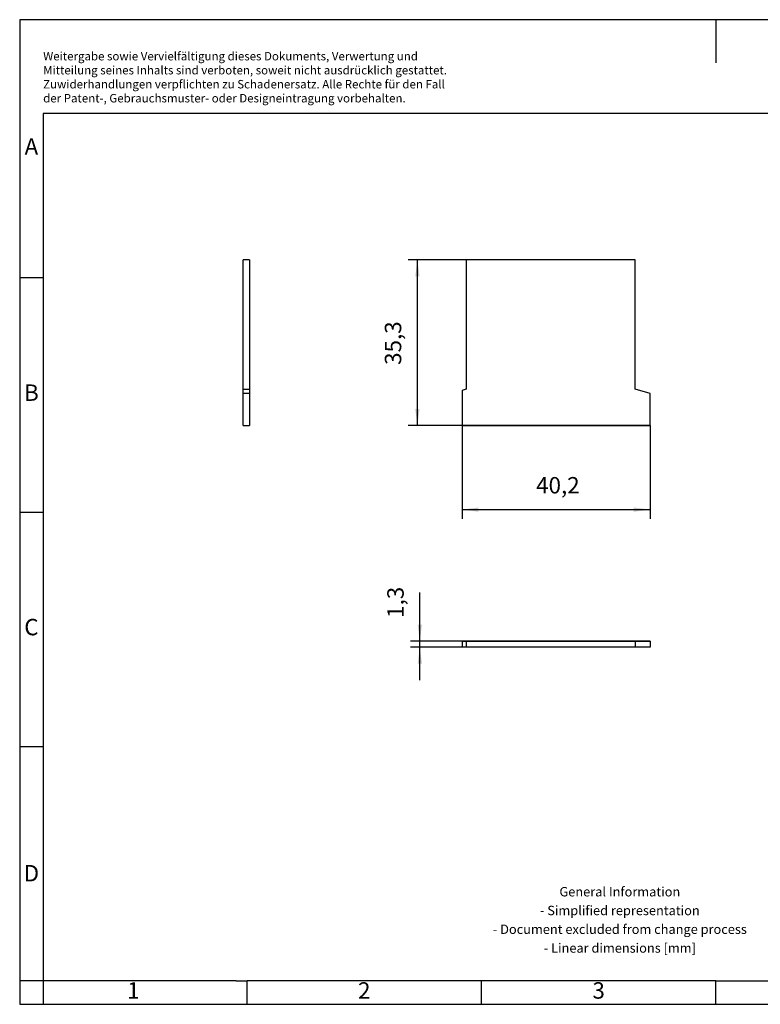
# Model space of a CAD drawing. Units: millimetres. Extents: x -256 to 41, y 4 to 214.
import ezdxf

# ---------------------------------------------------------------- set-up
doc = ezdxf.new("R2010")
doc.units = ezdxf.units.MM
doc.layers.add('1', color=7, linetype='Continuous')
doc.styles.add('CONVERTER_11', font='txt.shx', dxfattribs={"width": 0.9})
doc.dimstyles.new('ME10_DIM_10', dxfattribs={"dimtxt": 3.5, "dimasz": 3.5, "dimexe": 2, "dimexo": 0, "dimgap": 2, "dimtad": 1, "dimdec": 1, "dimdsep": 46, "dimtxsty": 'CONVERTER_11', "dimsah": 1, "dimcen": 0.09, "dimclrd": 2, "dimclre": 2, "dimclrt": 3, "dimadec": 0, "dimazin": 0, "dimtfac": 1, "dimtdec": 4, "dimtix": 1, "dimtmove": 0, "dimatfit": 3, "dimfxl": 1, "dimtolj": 1, "dimtzin": 0, "dimarcsym": 0})
doc.dimstyles.new('ME10_DIM_11', dxfattribs={"dimtxt": 3.5, "dimasz": 3.5, "dimexe": 2, "dimexo": 0, "dimgap": 2, "dimtad": 1, "dimdec": 1, "dimdsep": 46, "dimtxsty": 'CONVERTER_11', "dimsah": 1, "dimcen": 0.09, "dimclrd": 2, "dimclre": 2, "dimclrt": 3, "dimadec": 0, "dimazin": 0, "dimtfac": 1, "dimtdec": 4, "dimtix": 1, "dimtmove": 0, "dimatfit": 3, "dimfxl": 1, "dimtolj": 1, "dimtzin": 0, "dimarcsym": 0})
doc.dimstyles.new('ME10_DIM_12', dxfattribs={"dimtxt": 3.5, "dimasz": 3.5, "dimexe": 2, "dimexo": 0, "dimgap": 2, "dimtad": 1, "dimdec": 1, "dimdsep": 46, "dimtxsty": 'CONVERTER_11', "dimsah": 1, "dimcen": 0.09, "dimclrd": 2, "dimclre": 2, "dimclrt": 3, "dimadec": 0, "dimazin": 0, "dimtfac": 1, "dimtdec": 4, "dimtix": 1, "dimtmove": 0, "dimatfit": 3, "dimfxl": 1, "dimtolj": 1, "dimtzin": 0, "dimarcsym": 0})

# ---------------------------------------------------------------- blocks, each defined once
blk = doc.blocks.new('_rahmen', base_point=(35.57499500505666, 4.18222123207119))
at = {"layer": '1', "color": 2, "linetype": 'Continuous'}
for p, q in [((-256.4250049949424, 214.1822212320713), (-256.4250049949424, 159.1822212320713)), ((-107.9250049949433, 214.1822212320713), (-256.4250049949424, 214.1822212320713)), ((-107.9250049949433, 214.1822212320713), (-107.9250049949433, 204.97352938737)), ((40.57499500505566, 214.1822212320713), (-107.9250049949433, 214.1822212320713)), ((-256.4250049949424, 159.1822212320713), (-256.4250049949424, 109.1822212320712)), ((-256.4250049949424, 159.1822212320713), (-251.4250049949424, 159.1822212320713)), ((-256.4250049949424, 109.1822212320712), (-256.4250049949424, 59.18222123207141)), ((-256.4250049949424, 109.1822212320712), (-251.4250049949418, 109.1822212320712)), ((-256.4250049949424, 59.18222123207141), (-256.4250049949424, 9.1822212320713)), ((-256.4250049949424, 59.18222123207141), (-251.4250049949416, 59.18222123207141)), ((-256.4250049949424, 9.1822212320713), (-256.4250049949424, 4.18222123207119)), ((-251.4250049949415, 9.1822212320713), (-256.4250049949424, 9.1822212320713)), ((-251.4250049949415, 9.1822212320713), (-251.4250049949415, 4.18222123207119)), ((-207.9250049949433, 4.18222123207119), (-207.9250049949433, 9.1822212320713)), ((-157.9250049949436, 4.18222123207119), (-157.9250049949436, 9.1822212320713)), ((-107.9250049949433, 4.18222123207119), (-107.9250049949433, 9.1822212320713)), ((-256.4250049949424, 4.18222123207119), (-251.4250049949415, 4.18222123207119)), ((-251.4250049949415, 4.18222123207119), (-207.9250049949433, 4.18222123207119)), ((-207.9250049949433, 4.18222123207119), (-157.9250049949436, 4.18222123207119)), ((-157.9250049949436, 4.18222123207119), (-107.9250049949433, 4.18222123207119)), ((-107.9250049949433, 4.18222123207119), (-57.92500499494335, 4.18222123207119))]:
    blk.add_line(p, q, dxfattribs=at)
at = {"layer": '1', "color": 6, "linetype": 'Continuous'}
for p, q in [((-251.4250049949424, 194.1822212320713), (-251.4250049949424, 159.1822212320713)), ((35.57499500505566, 194.1822212320713), (-251.4250049949424, 194.1822212320713)), ((-251.4250049949424, 159.1822212320713), (-251.4250049949418, 109.1822212320712)), ((-251.4250049949418, 109.1822212320712), (-251.4250049949416, 59.18222123207141)), ((-251.4250049949416, 59.18222123207141), (-251.4250049949415, 9.1822212320713)), ((-216.4250049949416, 9.1822212320713), (-251.4250049949415, 9.1822212320713)), ((-210.2250049949436, 9.18222123207119), (-216.4250049949416, 9.1822212320713)), ((-210.2250049949436, 9.18222123207119), (-207.9250049949433, 9.1822212320713)), ((-162.9698095216933, 9.1822212320713), (-207.9250049949433, 9.1822212320713)), ((-157.9250049949436, 9.1822212320713), (-162.9698095216933, 9.1822212320713)), ((-107.9250049949433, 9.1822212320713), (-157.9250049949436, 9.1822212320713)), ((-107.9250049949433, 9.1822212320713), (-93.96980952169335, 9.18222123207119))]:
    blk.add_line(p, q, dxfattribs=at)
at = {"layer": '1', "color": 3, "insert": (-251.4199372088715, 195.9735293873701), "char_height": 1.8, "attachment_point": 7, "line_spacing_factor": 0.99639855942377, "style": 'CONVERTER_11'}
blk.add_mtext('Weitergabe sowie Vervielfältigung dieses Dokuments, Verwertung und \\PMitteilung seines Inhalts sind verboten, soweit nicht ausdrücklich gestattet. \\PZuwiderhandlungen verpflichten zu Schadenersatz. Alle Rechte für den Fall\\Pder Patent-, Gebrauchsmuster- oder Designeintragung vorbehalten.', dxfattribs=at)
at = {"layer": '1', "color": 7, "char_height": 3.5, "attachment_point": 5, "line_spacing_factor": 1.20048019207683, "style": 'CONVERTER_11'}
for s, insert in [('A', (-253.9250049949424, 186.6822212320713)), ('B', (-253.9250049949424, 134.1822212320713)), ('C', (-253.9250049949424, 84.1822212320713)), ('D', (-253.9250049949424, 31.6822212320713)), ('1', (-232.1750049949429, 6.68222123207119)), ('2', (-182.9250049949433, 6.68222123207119)), ('3', (-132.9250049949433, 6.68222123207119))]:
    blk.add_mtext(s, dxfattribs=dict(at, insert=insert))
at = {"layer": '1', "color": 2, "insert": (-128.4078242467409, 21.93222123207121), "char_height": 2, "attachment_point": 5, "line_spacing_factor": 1.20048019207683, "style": 'CONVERTER_11'}
blk.add_mtext('General Information\\P- Simplified representation\\P- Document excluded from change process\\P- Linear dimensions [mm]', dxfattribs=at)
blk = doc.blocks.new('A4I_CS', base_point=(35.57499500505666, 4.18222123207119))
at = {"layer": '1'}
blk.add_blockref('_rahmen', (35.57499500505666, 4.18222123207119), dxfattribs=at)
blk = doc.blocks.new('d_usk4_10_select__2', base_point=(-162.0749867834513, 80.35000002385684))
at = {"color": 7, "linetype": 'Continuous'}
for p, q in [((-162.0749867834513, 81.65000002385685), (-162.0749867834513, 80.35000002385684)), ((-162.0749867834513, 81.65000002385685), (-161.1749867834514, 81.65000002385685)), ((-161.1749867834514, 80.35000002385684), (-162.0749867834513, 80.35000002385684)), ((-161.1749867834514, 81.65000002385685), (-161.1749867834514, 80.35000002385684)), ((-161.1749867834514, 81.65000002385685), (-125.1749867834514, 81.65000002385685)), ((-125.1749867834514, 80.35000002385684), (-161.1749867834514, 80.35000002385684)), ((-125.1749867834514, 81.65000002385685), (-121.9249867834514, 81.65000002385685)), ((-125.1749867834514, 81.65000002385685), (-125.1749867834514, 80.35000002385684)), ((-121.9249867834514, 80.35000002385684), (-125.1749867834514, 80.35000002385684)), ((-121.9249867834514, 81.65000002385685), (-121.9249867834514, 80.35000002385684))]:
    blk.add_line(p, q, dxfattribs=at)
blk = doc.blocks.new('*D17')
at = {"layer": '1', "color": 2, "linetype": 'Continuous'}
for p, q in [((-171.0698765317204, 81.65000002385685), (-171.0698765317204, 92.02555003840999)), ((-121.9249867834514, 81.65000002385685), (-173.0698765317204, 81.65000002385685)), ((-121.9249867834514, 80.35000002385684), (-173.0698765317204, 80.35000002385684)), ((-171.0698765317204, 80.35000002385684), (-171.0698765317204, 81.65000002385685)), ((-171.0698765317204, 73.35000002385684), (-171.0698765317204, 80.35000002385684))]:
    blk.add_line(p, q, dxfattribs=at)
at = {"layer": '1', "color": 2}
for points in [[(-171.5306602732763, 85.15000002385685), (-170.6090927901645, 85.15000002385685), (-171.0698765317204, 81.65000002385685)], [(-170.6090927901645, 76.85000002385684), (-171.5306602732763, 76.85000002385684), (-171.0698765317204, 80.35000002385684)]]:
    blk.add_solid(points, dxfattribs=at)
at = {"layer": '1', "color": 3, "insert": (-173.4198765317204, 86.60055003840999), "char_height": 3.5, "attachment_point": 7, "rotation": 90, "line_spacing_factor": 0.60024009603842, "style": 'CONVERTER_11'}
blk.add_mtext('1,3', dxfattribs=at)
blk = doc.blocks.new('d_usk4_10_select__5', base_point=(-208.7249912027901, 127.6499996453526))
at = {"color": 7, "linetype": 'Continuous'}
for p, q in [((-207.4249912027901, 162.9499996453526), (-208.7249912027901, 162.9499996453526)), ((-208.7249912027901, 135.3499996453526), (-208.7249912027901, 162.9499996453526)), ((-207.4249912027901, 162.9499996453526), (-207.4249912027901, 135.3499996453526)), ((-208.7249912027901, 135.3499996453526), (-207.4249912027901, 135.3499996453526)), ((-208.7249912027901, 134.4791647699514), (-208.7249912027901, 135.3499996453526)), ((-208.7249912027901, 127.6499996453526), (-208.7249912027901, 134.4791647699514)), ((-207.4249912027901, 134.4791647699514), (-208.7249912027901, 134.4791647699514)), ((-207.4249912027901, 135.3499996453526), (-207.4249912027901, 134.4791647699514)), ((-207.4249912027901, 134.4791647699514), (-207.4249912027901, 127.6499996453526)), ((-208.7249912027901, 127.6499996453526), (-207.4249912027901, 127.6499996453526))]:
    blk.add_line(p, q, dxfattribs=at)
blk = doc.blocks.new('SA_Rechts1', base_point=(-208.0749912266369, 145.3000013107552))
blk.add_blockref('d_usk4_10_select__5', (-208.7249912027901, 127.6499996453526))
blk = doc.blocks.new('d_usk4_10_select__6', base_point=(-162.0749867834515, 127.6499996453526))
at = {"color": 7, "linetype": 'Continuous'}
for p, q in [((-161.1749867834514, 162.9499996453526), (-161.1749867834514, 135.3499996453526)), ((-125.1749867834514, 162.9499996453526), (-161.1749867834514, 162.9499996453526)), ((-125.1749867834514, 135.3499996453526), (-125.1749867834514, 162.9499996453526)), ((-161.1749867834514, 135.3499996453526), (-162.0749867834513, 135.1088453721646)), ((-162.0749867834513, 135.1088453721646), (-162.0749867834515, 127.6499996453526)), ((-121.9249867834514, 134.4791647699514), (-125.1749867834514, 135.3499996453526)), ((-121.9249867834514, 127.6499996453526), (-121.9249867834514, 134.4791647699514)), ((-162.0749867834515, 127.6499996453526), (-121.9249867834514, 127.6499996453526))]:
    blk.add_line(p, q, dxfattribs=at)
blk = doc.blocks.new('*D18')
at = {"layer": '1', "color": 2, "linetype": 'Continuous'}
for p, q in [((-125.1749867834515, 162.9499996453526), (-173.5914124577375, 162.9499996453526)), ((-171.5914124577375, 127.6499996453526), (-171.5914124577375, 162.9499996453526)), ((-121.9249867834515, 127.6499996453526), (-173.5914124577375, 127.6499996453526))]:
    blk.add_line(p, q, dxfattribs=at)
at = {"layer": '1', "color": 2}
for points in [[(-171.1306287161816, 159.4499996453526), (-172.0521961992933, 159.4499996453526), (-171.5914124577375, 162.9499996453526)], [(-172.0521961992933, 131.1499996453526), (-171.1306287161816, 131.1499996453526), (-171.5914124577375, 127.6499996453526)]]:
    blk.add_solid(points, dxfattribs=at)
at = {"layer": '1', "color": 3, "insert": (-173.9414124577375, 140.563325234443), "char_height": 3.5, "attachment_point": 7, "rotation": 90, "line_spacing_factor": 0.60024009603842, "style": 'CONVERTER_11'}
blk.add_mtext('35,3', dxfattribs=at)
blk = doc.blocks.new('*D19')
at = {"layer": '1', "color": 2, "linetype": 'Continuous'}
for p, q in [((-162.0749867834515, 127.6499996453526), (-162.0749867834515, 107.6913493035029)), ((-121.9249867834515, 127.6499996453526), (-121.9249867834515, 107.6913493035029)), ((-162.0749867834515, 109.6913493035029), (-121.9249867834515, 109.6913493035029))]:
    blk.add_line(p, q, dxfattribs=at)
at = {"layer": '1', "color": 2}
for points in [[(-158.5749867834515, 110.1521330450588), (-158.5749867834515, 109.230565561947), (-162.0749867834515, 109.6913493035029)], [(-125.4249867834515, 109.230565561947), (-125.4249867834515, 110.1521330450588), (-121.9249867834515, 109.6913493035029)]]:
    blk.add_solid(points, dxfattribs=at)
at = {"layer": '1', "color": 3, "insert": (-146.2606757968141, 112.0413493035029), "char_height": 3.5, "attachment_point": 7, "rotation": 0.00013888888888888892, "line_spacing_factor": 0.60024009603842, "style": 'CONVERTER_11'}
blk.add_mtext('40,2', dxfattribs=at)
blk = doc.blocks.new('Drfsicht1', base_point=(-141.9999972784, 81.00000000000998))
blk.add_blockref('d_usk4_10_select__2', (-162.0749867834513, 80.35000002385684))
at = {"layer": '1'}
dim = blk.add_linear_dim(base=(-171.0698765317204, 80.35000002385684), p1=(-121.9249867834514, 81.65000002385685), p2=(-121.9249867834514, 80.35000002385684), angle=90, dimstyle='ME10_DIM_10', dxfattribs=at)
dim.commit()
dim.dimension.update_dxf_attribs({"geometry": '*D17', "text_midpoint": (-174.9948765317204, 89.31305003841), "text_rotation": 90})
blk = doc.blocks.new('Vordans1', base_point=(-141.9999972784, 145.3000013107552))
blk.add_blockref('d_usk4_10_select__6', (-162.0749867834515, 127.6499996453526))
at = {"layer": '1'}
dim = blk.add_linear_dim(base=(-171.5914124577375, 127.6499996453526), p1=(-125.1749867834514, 162.9499996453526), p2=(-121.9249867834514, 127.6499996453526), angle=90, dimstyle='ME10_DIM_11', dxfattribs=at)
dim.commit()
dim.dimension.update_dxf_attribs({"geometry": '*D18', "text_midpoint": (-175.5164124577375, 145.375825234443), "text_rotation": 90})
dim = blk.add_aligned_dim(p1=(-121.9249867834514, 127.6499996453526), p2=(-162.0749867834515, 127.6499996453526), distance=17.95865034184969, dimstyle='ME10_DIM_12', dxfattribs=at)
dim.commit()
dim.dimension.update_dxf_attribs({"geometry": '*D19', "text_midpoint": (-141.4481757968141, 113.6163493035029), "text_rotation": 0.00013888888889})
blk = doc.blocks.new('1')
for name, p in [('A4I_CS', (35.57499500505666, 4.18222123207119)), ('SA_Rechts1', (-208.0749912266369, 145.3000013107552)), ('Vordans1', (-141.9999972784, 145.3000013107552)), ('Drfsicht1', (-141.9999972784, 81.00000000000998))]:
    blk.add_blockref(name, p)

msp = doc.modelspace()

# ---------------------------------------------------------------- block references
at = {"layer": '1'}
msp.add_blockref('1', (0, 0), dxfattribs=at)

doc.saveas('drawing.dxf')
